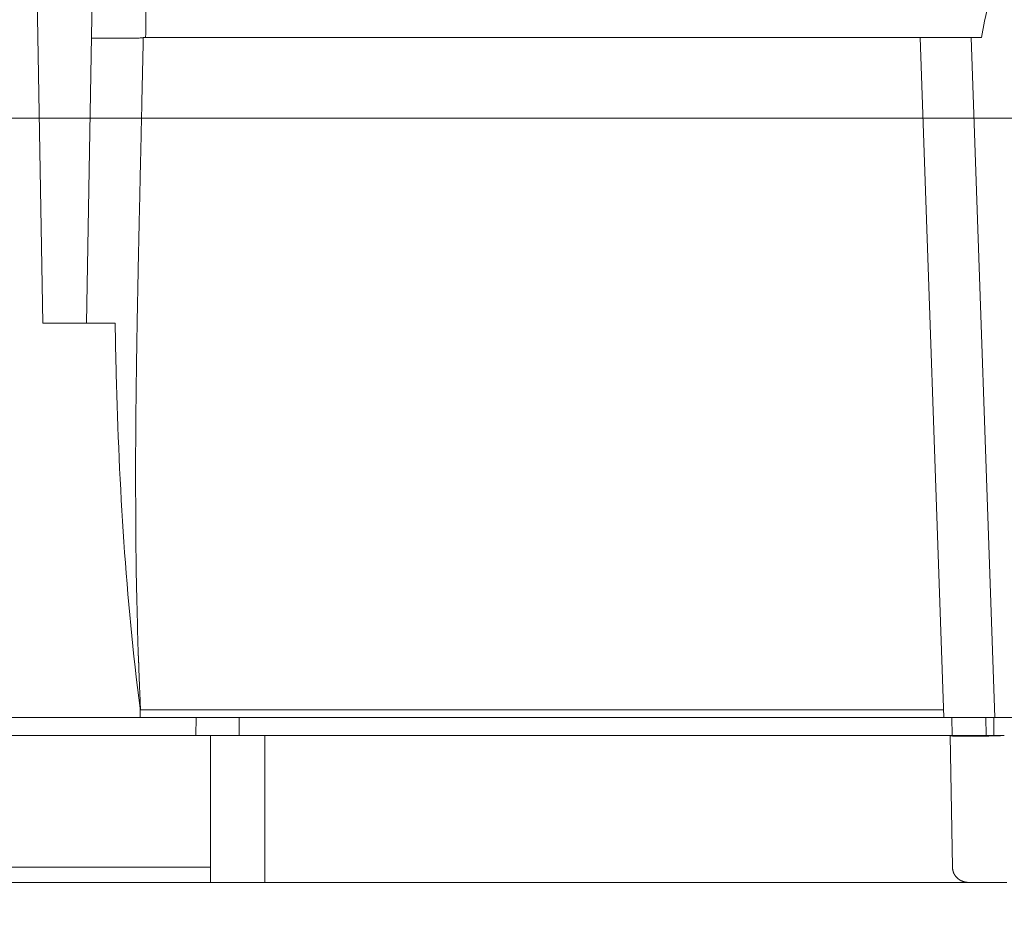
# Model space of a CAD drawing. Units: millimetres. Extents: x 0 to 1189, y 0 to 841.
# Drawn here: x 181 to 203, y 403 to 423 of the extents above; entities that cross this region are included whole.
import ezdxf

# ---------------------------------------------------------------- set-up
doc = ezdxf.new("R2010")
doc.units = ezdxf.units.MM
doc.layers.add('1', color=7, linetype='Continuous', true_color=0xffffff)
doc.styles.add('blockfont', font='simplex.shx')
doc.dimstyles.get("Standard").update_dxf_attribs({"dimtxt": 0.18, "dimasz": 0.18, "dimexe": 0.18, "dimexo": 0.0625, "dimgap": 0.09, "dimtad": 0, "dimtih": 1, "dimtoh": 1, "dimdec": 4, "dimzin": 0, "dimdsep": 46, "dimtxsty": 'Standard', "dimcen": 0.09, "dimadec": 0, "dimazin": 0, "dimtfac": 1, "dimtdec": 4, "dimtofl": 0, "dimtmove": 0, "dimatfit": 3, "dimfxl": 0, "dimtolj": 1, "dimtzin": 0, "dimarcsym": 0})

# ---------------------------------------------------------------- blocks, each defined once
blk = doc.blocks.new('_U2')
at = {"layer": '1', "color": 152, "lineweight": 13}
for p, q in [((209.993, 420.566), (119.047, 420.566)), ((141.227, 392.251), (119.047, 392.251))]:
    blk.add_line(p, q, dxfattribs=at)
at = {"layer": '1', "color": 27, "lineweight": 13}
blk.add_line((120.047, 420.566), (120.047, 332.019), dxfattribs=at)
at = {"layer": '1', "color": 27, "lineweight": 18}
for points in [[(120.047, 420.566), (121.923, 413.566), (118.171, 413.566)], [(120.047, 392.251), (118.171, 399.251), (121.923, 399.251)]]:
    blk.add_solid(points, dxfattribs=at)
at = {"layer": '1', "color": 152, "linetype": 'Continuous', "lineweight": 13, "char_height": 7, "attachment_point": 7, "rotation": 90, "line_spacing_factor": 0.903614, "style": 'blockfont'}
for s, insert in [('\\W0.8041; [3 3/8]', (120.207, 344.181)), ('\\W0.7914;85', (120.207, 333.069))]:
    blk.add_mtext(s, dxfattribs=dict(at, insert=insert))
blk = doc.blocks.new('_U4')
at = {"layer": '1', "color": 152, "lineweight": 13}
for p, q in [((192.208, 430.034), (84.163, 430.034)), ((141.227, 392.251), (84.163, 392.251))]:
    blk.add_line(p, q, dxfattribs=at)
at = {"layer": '1', "color": 27, "lineweight": 13}
blk.add_line((85.163, 430.034), (85.163, 327.65), dxfattribs=at)
at = {"layer": '1', "color": 27, "lineweight": 18}
for points in [[(85.163, 430.034), (87.039, 423.034), (83.288, 423.034)], [(85.163, 392.251), (83.288, 399.251), (87.039, 399.251)]]:
    blk.add_solid(points, dxfattribs=at)
at = {"layer": '1', "color": 152, "linetype": 'Continuous', "lineweight": 13, "char_height": 7, "attachment_point": 7, "rotation": 90, "line_spacing_factor": 0.903614, "style": 'blockfont'}
for s, insert in [('\\W0.8162; [4 7/16]', (85.324, 344.669)), ('\\W0.8988;113', (85.324, 328.7))]:
    blk.add_mtext(s, dxfattribs=dict(at, insert=insert))

msp = doc.modelspace()

# ---------------------------------------------------------------- linework, layer by layer
at = {"layer": '1', "color": 18, "linetype": 'Continuous', "lineweight": 13}
for p, q in [((181.818, 424.531), (181.965, 416.139)), ((183.048, 424.531), (182.901, 416.139)), ((184.179, 422.305), (200.877, 422.305)), ((201.39, 407.639), (200.877, 422.305)), ((202.202, 422.305), (201.977, 422.305)), ((201.977, 422.305), (202.489, 407.639)), ((182.901, 416.139), (181.965, 416.139)), ((153.633, 407.639), (184.063, 407.639)), ((184.063, 407.639), (184.064, 407.799)), ((184.063, 407.639), (201.39, 407.639)), ((201.384, 407.804), (184.064, 407.804)), ((185.266, 407.639), (185.262, 407.248)), ((186.195, 407.248), (186.199, 407.639)), ((201.564, 407.639), (201.567, 407.248)), ((202.297, 407.639), (202.3, 407.248)), ((202.467, 407.248), (202.464, 407.639)), ((202.489, 407.639), (203.86, 407.639)), ((185.58, 407.248), (153.786, 407.248)), ((185.58, 407.248), (186.747, 407.248)), ((185.58, 404.082), (185.58, 407.248)), ((186.747, 407.248), (201.527, 407.248)), ((186.747, 407.248), (186.747, 404.082)), ((201.527, 407.248), (202.693, 407.248)), ((201.576, 404.409), (201.527, 407.248)), ((153.836, 404.409), (185.58, 404.409)), ((185.58, 404.082), (153.836, 404.082)), ((186.747, 404.082), (185.58, 404.082)), ((201.91, 404.082), (186.747, 404.082))]:
    msp.add_line(p, q, dxfattribs=at)
msp.add_arc((210.428, 420.972), 8.333, 95.697, 170.7931, dxfattribs=at)
for points, degree in [([(184.191, 424.076), (184.191, 423.183), (184.179, 422.305)], 2), ([(200.877, 422.305), (184.128, 422.305)], 1), ([(184.128, 422.296), (184.128, 422.299), (184.128, 422.302), (184.128, 422.305)], 3), ([(183.522, 416.139), (182.901, 416.139)], 1), ([(184.064, 407.799), (184.065, 407.812), (184.065, 407.825), (184.065, 407.837)], 3), ([(202.748, 404.082), (202.631, 404.082), (202.401, 404.082), (202.186, 404.082), (201.992, 404.082), (201.91, 404.082)], 2)]:
    msp.add_open_spline(points, degree=degree, dxfattribs=at)
for points, knots in [([(184.128, 422.296), (184.116, 422.295), (184.102, 422.294), (184.072, 422.293), (184.055, 422.292), (184.018, 422.291), (183.998, 422.29), (183.955, 422.289), (183.933, 422.288), (183.886, 422.287), (183.861, 422.287), (183.811, 422.286), (183.785, 422.286), (183.734, 422.285), (183.707, 422.285), (183.655, 422.285), (183.629, 422.285), (183.578, 422.285), (183.553, 422.285), (183.522, 422.285), (183.515, 422.285), (183.503, 422.285), (183.484, 422.285), (183.416, 422.285), (183.256, 422.286), (183.107, 422.287), (183.009, 422.287)], [0, 0, 0, 0, 0.0625, 0.0625, 0.125, 0.125, 0.1875, 0.1875, 0.25, 0.25, 0.3125, 0.3125, 0.375, 0.375, 0.4375, 0.4375, 0.5, 0.5, 0.5625, 0.5625, 0.578125, 0.578125, 0.59375, 0.625, 0.75, 1, 1, 1, 1]), ([(184.065, 407.837), (184.065, 407.838), (184.065, 407.84), (184.065, 407.843), (184.065, 407.847), (184.065, 407.851), (184.065, 407.856), (184.065, 407.862), (184.065, 407.868), (184.065, 407.876), (184.065, 407.884), (184.064, 407.892), (184.064, 407.902), (184.064, 407.912), (184.064, 407.923), (184.063, 407.934), (184.063, 407.946), (184.063, 407.959), (184.062, 407.973), (184.062, 407.987), (184.061, 408.003), (184.06, 408.018), (184.06, 408.035), (184.059, 408.052), (184.058, 408.07), (184.057, 408.089), (184.056, 408.108), (184.055, 408.128), (184.054, 408.149), (184.053, 408.171), (184.052, 408.193), (184.051, 408.216), (184.05, 408.24), (184.049, 408.264), (184.048, 408.293), (184.046, 408.326), (184.045, 408.364), (184.043, 408.401), (184.041, 408.439), (184.04, 408.477), (184.038, 408.514), (184.037, 408.552), (184.036, 408.59), (184.034, 408.627), (184.033, 408.665), (184.032, 408.703), (184.031, 408.734), (184.03, 408.76), (184.03, 408.778), (184.029, 408.797), (184.029, 408.816), (184.028, 408.835), (184.027, 408.854), (184.027, 408.873), (184.026, 408.891), (184.025, 408.91), (184.024, 408.929), (184.023, 408.948), (184.022, 408.962), (184.021, 408.973), (184.021, 408.98), (184.02, 408.989), (184.02, 409), (184.019, 409.012), (184.019, 409.026), (184.018, 409.041), (184.018, 409.058), (184.017, 409.077), (184.016, 409.097), (184.015, 409.118), (184.015, 409.142), (184.014, 409.166), (184.013, 409.2), (184.012, 409.242), (184.01, 409.293), (184.009, 409.343), (184.008, 409.393), (184.006, 409.443), (184.005, 409.493), (184.004, 409.543), (184.003, 409.594), (184.003, 409.633), (184.002, 409.663), (184.002, 409.685), (184.001, 409.71), (184.001, 409.739), (184, 409.771), (183.999, 409.807), (183.998, 409.846), (183.997, 409.889), (183.995, 409.936), (183.994, 409.986), (183.993, 410.04), (183.989, 410.165), (183.985, 410.335), (183.981, 410.504), (183.979, 410.604), (183.978, 410.66), (183.977, 410.717), (183.976, 410.773), (183.975, 410.83), (183.975, 410.886), (183.974, 410.943), (183.973, 410.999), (183.973, 411.056), (183.972, 411.112), (183.971, 411.169), (183.971, 411.225), (183.971, 411.282), (183.97, 411.338), (183.97, 411.395), (183.97, 411.439), (183.97, 411.472), (183.97, 411.498), (183.97, 411.53), (183.969, 411.57), (183.969, 411.617), (183.969, 411.671), (183.968, 411.732), (183.968, 411.8), (183.967, 411.875), (183.966, 411.958), (183.966, 412.047), (183.965, 412.143), (183.965, 412.247), (183.964, 412.394), (183.963, 412.574), (183.963, 412.778), (183.963, 412.958), (183.963, 413.116), (183.963, 413.293), (183.964, 413.517), (183.966, 413.816), (183.969, 414.177), (183.973, 414.601), (183.979, 415.036), (183.985, 415.464), (183.991, 415.866), (183.999, 416.276), (184.006, 416.693), (184.015, 417.118), (184.023, 417.551), (184.033, 417.992), (184.043, 418.44), (184.053, 418.895), (184.063, 419.359), (184.074, 419.83), (184.084, 420.308), (184.095, 420.794), (184.106, 421.288), (184.117, 421.79), (184.124, 422.127), (184.128, 422.296)], [0, 0, 0, 0, 0.000155, 0.00036, 0.000614, 0.000918, 0.001271, 0.001674, 0.002125, 0.002627, 0.003177, 0.003778, 0.004427, 0.005126, 0.005874, 0.006672, 0.007519, 0.008416, 0.009362, 0.010358, 0.011404, 0.012499, 0.013643, 0.014837, 0.016081, 0.017375, 0.018718, 0.020111, 0.021553, 0.023046, 0.024587, 0.026179, 0.02782, 0.029511, 0.031251, 0.033844, 0.036439, 0.039036, 0.041635, 0.044236, 0.046839, 0.049445, 0.052052, 0.054661, 0.057272, 0.059886, 0.062501, 0.063809, 0.065115, 0.06642, 0.067725, 0.069028, 0.070331, 0.071632, 0.072933, 0.074232, 0.075531, 0.07683, 0.078127, 0.078541, 0.079062, 0.079692, 0.08043, 0.081275, 0.082229, 0.083291, 0.084461, 0.085739, 0.087125, 0.088619, 0.090221, 0.091932, 0.093751, 0.097222, 0.100693, 0.104164, 0.107636, 0.111108, 0.11458, 0.118053, 0.121526, 0.124999, 0.126247, 0.127743, 0.129484, 0.131471, 0.133705, 0.136186, 0.138913, 0.141886, 0.145107, 0.148574, 0.152288, 0.156249, 0.17461, 0.187497, 0.1914, 0.195303, 0.199207, 0.203111, 0.207016, 0.210921, 0.214827, 0.218733, 0.222639, 0.226546, 0.230453, 0.234361, 0.238269, 0.242178, 0.246086, 0.249996, 0.251277, 0.253048, 0.255308, 0.258058, 0.261296, 0.265025, 0.269243, 0.273951, 0.279149, 0.284837, 0.291016, 0.297685, 0.304845, 0.312496, 0.32816, 0.342243, 0.354744, 0.365662, 0.374995, 0.391378, 0.412066, 0.437063, 0.466371, 0.499993, 0.527272, 0.555084, 0.583427, 0.612301, 0.641705, 0.67164, 0.702103, 0.733095, 0.764615, 0.796661, 0.829234, 0.862334, 0.895961, 0.930114, 0.964794, 1, 1, 1, 1]), ([(201.977, 422.305), (201.974, 422.305), (201.967, 422.305), (201.958, 422.305), (201.948, 422.305), (201.939, 422.305), (201.929, 422.305), (201.92, 422.305), (201.911, 422.305), (201.901, 422.305), (201.892, 422.305), (201.882, 422.305), (201.873, 422.305), (201.864, 422.305), (201.854, 422.305), (201.845, 422.305), (201.836, 422.305), (201.827, 422.305), (201.817, 422.305), (201.808, 422.305), (201.799, 422.305), (201.79, 422.305), (201.781, 422.305), (201.772, 422.305), (201.763, 422.305), (201.753, 422.305), (201.744, 422.305), (201.735, 422.305), (201.726, 422.305), (201.717, 422.305), (201.709, 422.305), (201.7, 422.305), (201.691, 422.305), (201.682, 422.305), (201.673, 422.305), (201.664, 422.305), (201.656, 422.305), (201.647, 422.305), (201.638, 422.305), (201.63, 422.305), (201.621, 422.305), (201.612, 422.305), (201.604, 422.305), (201.595, 422.305), (201.587, 422.305), (201.578, 422.305), (201.57, 422.305), (201.562, 422.305), (201.553, 422.305), (201.545, 422.305), (201.537, 422.305), (201.529, 422.305), (201.52, 422.305), (201.512, 422.305), (201.504, 422.305), (201.496, 422.305), (201.488, 422.305), (201.48, 422.305), (201.472, 422.305), (201.464, 422.305), (201.456, 422.305), (201.449, 422.305), (201.441, 422.305), (201.433, 422.305), (201.425, 422.305), (201.418, 422.305), (201.41, 422.305), (201.403, 422.305), (201.395, 422.305), (201.388, 422.305), (201.38, 422.305), (201.373, 422.305), (201.366, 422.305), (201.359, 422.305), (201.351, 422.305), (201.344, 422.305), (201.337, 422.305), (201.33, 422.305), (201.323, 422.305), (201.316, 422.305), (201.309, 422.305), (201.302, 422.305), (201.295, 422.305), (201.289, 422.305), (201.282, 422.305), (201.275, 422.305), (201.269, 422.305), (201.262, 422.305), (201.256, 422.305), (201.249, 422.305), (201.243, 422.305), (201.236, 422.305), (201.23, 422.305), (201.224, 422.305), (201.218, 422.305), (201.211, 422.305), (201.205, 422.305), (201.198, 422.305), (201.188, 422.305), (201.178, 422.305), (201.167, 422.305), (201.157, 422.305), (201.147, 422.305), (201.136, 422.305), (201.126, 422.305), (201.117, 422.305), (201.107, 422.305), (201.097, 422.305), (201.088, 422.305), (201.079, 422.305), (201.07, 422.305), (201.061, 422.305), (201.052, 422.305), (201.044, 422.305), (201.035, 422.305), (201.027, 422.305), (201.019, 422.305), (201.011, 422.305), (201.004, 422.305), (200.996, 422.305), (200.989, 422.305), (200.982, 422.305), (200.975, 422.305), (200.969, 422.305), (200.962, 422.305), (200.956, 422.305), (200.95, 422.305), (200.945, 422.305), (200.939, 422.305), (200.934, 422.305), (200.929, 422.305), (200.924, 422.305), (200.919, 422.305), (200.915, 422.305), (200.91, 422.305), (200.907, 422.305), (200.903, 422.305), (200.899, 422.305), (200.896, 422.305), (200.893, 422.305), (200.89, 422.305), (200.888, 422.305), (200.886, 422.305), (200.884, 422.305), (200.882, 422.305), (200.881, 422.305), (200.879, 422.305), (200.879, 422.305), (200.878, 422.305), (200.877, 422.305), (200.877, 422.305), (200.877, 422.305)], [0, 0, 0, 0, 0.005493, 0.01098, 0.016461, 0.021936, 0.027405, 0.032868, 0.038325, 0.043776, 0.049221, 0.05466, 0.060093, 0.06552, 0.070941, 0.076356, 0.081765, 0.087168, 0.092565, 0.097956, 0.103341, 0.10872, 0.114093, 0.119459, 0.12482, 0.130175, 0.135524, 0.140867, 0.146204, 0.151535, 0.15686, 0.162179, 0.167492, 0.172799, 0.1781, 0.183394, 0.188683, 0.193966, 0.199243, 0.204514, 0.209779, 0.215038, 0.220291, 0.225538, 0.230779, 0.236014, 0.241243, 0.246466, 0.251683, 0.256894, 0.2621, 0.267299, 0.272492, 0.277679, 0.28286, 0.288035, 0.293205, 0.298368, 0.303525, 0.308676, 0.313822, 0.318961, 0.324094, 0.329222, 0.334343, 0.339458, 0.344568, 0.349671, 0.354769, 0.35986, 0.364946, 0.370025, 0.375099, 0.380167, 0.385228, 0.390284, 0.395334, 0.400378, 0.405415, 0.410447, 0.415473, 0.420493, 0.425507, 0.430515, 0.435517, 0.440513, 0.445503, 0.450487, 0.455466, 0.460438, 0.465404, 0.470365, 0.475319, 0.480267, 0.48521, 0.490146, 0.495077, 0.500002, 0.508926, 0.517869, 0.526833, 0.535816, 0.544818, 0.55384, 0.562881, 0.571942, 0.581023, 0.590123, 0.599243, 0.608382, 0.617541, 0.626719, 0.635917, 0.645135, 0.654372, 0.663629, 0.672905, 0.682201, 0.691517, 0.700852, 0.710207, 0.719582, 0.728976, 0.73839, 0.747823, 0.757276, 0.766749, 0.776242, 0.785754, 0.795285, 0.804837, 0.814408, 0.823999, 0.833609, 0.843239, 0.852889, 0.862558, 0.872247, 0.881956, 0.891685, 0.901433, 0.911201, 0.920989, 0.930796, 0.940623, 0.95047, 0.960337, 0.970223, 0.980129, 0.990055, 1, 1, 1, 1]), ([(184.064, 407.799), (184.063, 407.812), (184.061, 407.825), (183.907, 409.024), (183.68, 411.421), (183.56, 414.199), (183.528, 415.774), (183.522, 416.139)], [0, 0, 0, 0, 0.004598, 0.004598, 0.43653, 0.869456, 1, 1, 1, 1]), ([(201.39, 407.639), (201.39, 407.639), (201.39, 407.639), (201.39, 407.639), (201.39, 407.639), (201.39, 407.639), (201.391, 407.639), (201.391, 407.639), (201.392, 407.639), (201.392, 407.639), (201.393, 407.639), (201.394, 407.639), (201.394, 407.639), (201.395, 407.638), (201.396, 407.638), (201.397, 407.638), (201.399, 407.638), (201.4, 407.638), (201.401, 407.638), (201.403, 407.638), (201.404, 407.638), (201.406, 407.638), (201.407, 407.638), (201.409, 407.638), (201.411, 407.638), (201.412, 407.638), (201.414, 407.638), (201.416, 407.638), (201.418, 407.638), (201.421, 407.638), (201.423, 407.638), (201.425, 407.638), (201.427, 407.638), (201.43, 407.638), (201.432, 407.638), (201.435, 407.638), (201.437, 407.638), (201.44, 407.638), (201.443, 407.638), (201.446, 407.638), (201.449, 407.638), (201.452, 407.638), (201.455, 407.638), (201.458, 407.638), (201.461, 407.638), (201.464, 407.638), (201.467, 407.638), (201.471, 407.638), (201.474, 407.638), (201.478, 407.638), (201.481, 407.638), (201.485, 407.638), (201.489, 407.638), (201.492, 407.638), (201.496, 407.638), (201.5, 407.638), (201.504, 407.638), (201.508, 407.638), (201.512, 407.638), (201.516, 407.638), (201.52, 407.638), (201.525, 407.638), (201.529, 407.638), (201.533, 407.638), (201.538, 407.638), (201.542, 407.638), (201.547, 407.638), (201.551, 407.638), (201.556, 407.638), (201.56, 407.638), (201.565, 407.638), (201.57, 407.638), (201.575, 407.638), (201.58, 407.638), (201.585, 407.638), (201.59, 407.638), (201.595, 407.638), (201.6, 407.638), (201.605, 407.638), (201.61, 407.638), (201.615, 407.638), (201.621, 407.638), (201.626, 407.638), (201.631, 407.638), (201.637, 407.639), (201.642, 407.639), (201.648, 407.639), (201.653, 407.639), (201.659, 407.639), (201.665, 407.639), (201.67, 407.639), (201.676, 407.639), (201.682, 407.639), (201.688, 407.639), (201.694, 407.639), (201.7, 407.639), (201.705, 407.639), (201.713, 407.639), (201.722, 407.639), (201.734, 407.639), (201.745, 407.639), (201.756, 407.639), (201.768, 407.639), (201.78, 407.639), (201.792, 407.639), (201.804, 407.638), (201.816, 407.638), (201.829, 407.638), (201.842, 407.638), (201.854, 407.638), (201.867, 407.638), (201.881, 407.638), (201.894, 407.638), (201.907, 407.638), (201.921, 407.638), (201.935, 407.638), (201.949, 407.638), (201.963, 407.638), (201.977, 407.638), (201.991, 407.638), (202.006, 407.638), (202.02, 407.638), (202.035, 407.638), (202.05, 407.638), (202.065, 407.638), (202.08, 407.638), (202.095, 407.638), (202.11, 407.638), (202.126, 407.638), (202.141, 407.638), (202.157, 407.638), (202.173, 407.638), (202.189, 407.638), (202.205, 407.638), (202.221, 407.638), (202.237, 407.638), (202.253, 407.638), (202.27, 407.638), (202.286, 407.638), (202.303, 407.638), (202.319, 407.638), (202.336, 407.638), (202.353, 407.638), (202.37, 407.638), (202.387, 407.639), (202.403, 407.639), (202.42, 407.639), (202.437, 407.639), (202.455, 407.639), (202.472, 407.639), (202.483, 407.639), (202.489, 407.639)], [0, 0, 0, 0, 0.005302, 0.01079, 0.016272, 0.021748, 0.027218, 0.032682, 0.03814, 0.043592, 0.049038, 0.054478, 0.059912, 0.06534, 0.070762, 0.076178, 0.081588, 0.086992, 0.09239, 0.097782, 0.103167, 0.108547, 0.113921, 0.119289, 0.124651, 0.130007, 0.135357, 0.140701, 0.146039, 0.15137, 0.156696, 0.162016, 0.16733, 0.172638, 0.17794, 0.183236, 0.188526, 0.19381, 0.199088, 0.20436, 0.209626, 0.214886, 0.22014, 0.225388, 0.23063, 0.235866, 0.241096, 0.24632, 0.251538, 0.25675, 0.261956, 0.267156, 0.27235, 0.277538, 0.28272, 0.287897, 0.293067, 0.298231, 0.303389, 0.308542, 0.313688, 0.318828, 0.323963, 0.329091, 0.334213, 0.33933, 0.34444, 0.349545, 0.354643, 0.359736, 0.364822, 0.369903, 0.374977, 0.380046, 0.385109, 0.390166, 0.395216, 0.400261, 0.4053, 0.410333, 0.41536, 0.420381, 0.425396, 0.430405, 0.435408, 0.440405, 0.445396, 0.450381, 0.45536, 0.460334, 0.465301, 0.470262, 0.475218, 0.480167, 0.485111, 0.490048, 0.49498, 0.499906, 0.508831, 0.517777, 0.526742, 0.535726, 0.54473, 0.553753, 0.562796, 0.571859, 0.580941, 0.590043, 0.599164, 0.608305, 0.617466, 0.626646, 0.635846, 0.645065, 0.654304, 0.663563, 0.672841, 0.682139, 0.691456, 0.700793, 0.71015, 0.719526, 0.728922, 0.738338, 0.747773, 0.757228, 0.766702, 0.776197, 0.785711, 0.795244, 0.804797, 0.81437, 0.823963, 0.833575, 0.843207, 0.852859, 0.86253, 0.872221, 0.881932, 0.891663, 0.901413, 0.911183, 0.920972, 0.930782, 0.940611, 0.95046, 0.960328, 0.970217, 0.980125, 0.990052, 1, 1, 1, 1]), ([(202.693, 407.248), (202.69, 407.248), (202.683, 407.248), (202.673, 407.248), (202.663, 407.247), (202.653, 407.247), (202.643, 407.247), (202.633, 407.246), (202.623, 407.246), (202.613, 407.246), (202.603, 407.245), (202.593, 407.245), (202.583, 407.245), (202.573, 407.244), (202.563, 407.244), (202.554, 407.244), (202.544, 407.244), (202.534, 407.243), (202.524, 407.243), (202.514, 407.243), (202.505, 407.242), (202.495, 407.242), (202.485, 407.242), (202.476, 407.242), (202.466, 407.241), (202.456, 407.241), (202.447, 407.241), (202.437, 407.241), (202.428, 407.24), (202.418, 407.24), (202.409, 407.24), (202.399, 407.24), (202.39, 407.239), (202.381, 407.239), (202.371, 407.239), (202.362, 407.239), (202.353, 407.238), (202.343, 407.238), (202.334, 407.238), (202.325, 407.238), (202.316, 407.237), (202.307, 407.237), (202.298, 407.237), (202.289, 407.237), (202.28, 407.237), (202.271, 407.236), (202.262, 407.236), (202.253, 407.236), (202.244, 407.236), (202.235, 407.236), (202.227, 407.236), (202.218, 407.235), (202.209, 407.235), (202.201, 407.235), (202.192, 407.235), (202.183, 407.235), (202.175, 407.235), (202.167, 407.234), (202.158, 407.234), (202.15, 407.234), (202.141, 407.234), (202.133, 407.234), (202.125, 407.234), (202.117, 407.234), (202.109, 407.234), (202.101, 407.233), (202.092, 407.233), (202.085, 407.233), (202.077, 407.233), (202.069, 407.233), (202.061, 407.233), (202.053, 407.233), (202.045, 407.233), (202.038, 407.233), (202.03, 407.233), (202.022, 407.232), (202.015, 407.232), (202.007, 407.232), (202, 407.232), (201.992, 407.232), (201.985, 407.232), (201.978, 407.232), (201.971, 407.232), (201.963, 407.232), (201.956, 407.232), (201.949, 407.232), (201.942, 407.232), (201.935, 407.232), (201.928, 407.232), (201.921, 407.232), (201.915, 407.232), (201.908, 407.232), (201.901, 407.232), (201.895, 407.232), (201.888, 407.232), (201.882, 407.232), (201.875, 407.232), (201.867, 407.232), (201.857, 407.232), (201.846, 407.232), (201.835, 407.232), (201.824, 407.232), (201.813, 407.232), (201.802, 407.232), (201.791, 407.232), (201.781, 407.232), (201.771, 407.232), (201.76, 407.232), (201.751, 407.232), (201.741, 407.232), (201.731, 407.233), (201.722, 407.233), (201.713, 407.233), (201.704, 407.233), (201.695, 407.233), (201.686, 407.234), (201.678, 407.234), (201.669, 407.234), (201.661, 407.234), (201.653, 407.234), (201.646, 407.235), (201.638, 407.235), (201.631, 407.235), (201.624, 407.236), (201.617, 407.236), (201.611, 407.236), (201.604, 407.237), (201.598, 407.237), (201.592, 407.237), (201.587, 407.238), (201.581, 407.238), (201.576, 407.238), (201.571, 407.239), (201.566, 407.239), (201.562, 407.24), (201.558, 407.24), (201.554, 407.241), (201.55, 407.241), (201.547, 407.242), (201.544, 407.242), (201.541, 407.243), (201.538, 407.243), (201.536, 407.244), (201.534, 407.244), (201.532, 407.245), (201.53, 407.245), (201.529, 407.246), (201.528, 407.247), (201.527, 407.247), (201.527, 407.248), (201.527, 407.248), (201.527, 407.248)], [0, 0, 0, 0, 0.00549, 0.010974, 0.016453, 0.021925, 0.027391, 0.032852, 0.038306, 0.043755, 0.049197, 0.054634, 0.060065, 0.06549, 0.070908, 0.076321, 0.081728, 0.087129, 0.092525, 0.097914, 0.103297, 0.108674, 0.114046, 0.119411, 0.124771, 0.130124, 0.135472, 0.140814, 0.14615, 0.151479, 0.156803, 0.162121, 0.167433, 0.17274, 0.17804, 0.183334, 0.188622, 0.193905, 0.199181, 0.204452, 0.209717, 0.214975, 0.220228, 0.225475, 0.230716, 0.235951, 0.24118, 0.246403, 0.25162, 0.256831, 0.262037, 0.267236, 0.272429, 0.277617, 0.282799, 0.287974, 0.293144, 0.298308, 0.303466, 0.308618, 0.313764, 0.318904, 0.324038, 0.329166, 0.334289, 0.339405, 0.344515, 0.34962, 0.354719, 0.359811, 0.364898, 0.369979, 0.375054, 0.380123, 0.385186, 0.390243, 0.395294, 0.40034, 0.405379, 0.410412, 0.41544, 0.420461, 0.425477, 0.430487, 0.435491, 0.440489, 0.445481, 0.450467, 0.455447, 0.460421, 0.465389, 0.470352, 0.475308, 0.480259, 0.485203, 0.490142, 0.495075, 0.500002, 0.50893, 0.517877, 0.526844, 0.53583, 0.544836, 0.553861, 0.562906, 0.57197, 0.581054, 0.590157, 0.599279, 0.608421, 0.617583, 0.626764, 0.635964, 0.645184, 0.654423, 0.663681, 0.67296, 0.682257, 0.691574, 0.700911, 0.710267, 0.719642, 0.729037, 0.738451, 0.747885, 0.757338, 0.766811, 0.776303, 0.785815, 0.795346, 0.804897, 0.814467, 0.824056, 0.833666, 0.843294, 0.852942, 0.86261, 0.872297, 0.882003, 0.891729, 0.901474, 0.911239, 0.921024, 0.930827, 0.940651, 0.950494, 0.960356, 0.970238, 0.980139, 0.99006, 1, 1, 1, 1]), ([(201.576, 404.409), (201.576, 404.407), (201.576, 404.404), (201.577, 404.398), (201.577, 404.393), (201.577, 404.387), (201.578, 404.382), (201.578, 404.376), (201.579, 404.371), (201.579, 404.365), (201.58, 404.36), (201.581, 404.354), (201.582, 404.349), (201.583, 404.344), (201.584, 404.338), (201.585, 404.333), (201.587, 404.327), (201.588, 404.322), (201.59, 404.317), (201.591, 404.311), (201.593, 404.306), (201.595, 404.301), (201.597, 404.295), (201.599, 404.29), (201.601, 404.285), (201.603, 404.279), (201.606, 404.274), (201.608, 404.269), (201.611, 404.263), (201.614, 404.258), (201.617, 404.253), (201.62, 404.248), (201.623, 404.242), (201.627, 404.237), (201.63, 404.232), (201.634, 404.227), (201.638, 404.222), (201.642, 404.216), (201.646, 404.211), (201.65, 404.206), (201.655, 404.201), (201.66, 404.195), (201.667, 404.188), (201.674, 404.18), (201.682, 404.173), (201.69, 404.166), (201.698, 404.159), (201.706, 404.153), (201.715, 404.147), (201.723, 404.141), (201.732, 404.135), (201.741, 404.13), (201.75, 404.125), (201.759, 404.12), (201.768, 404.116), (201.777, 404.111), (201.787, 404.108), (201.796, 404.104), (201.806, 404.1), (201.815, 404.097), (201.825, 404.095), (201.834, 404.092), (201.844, 404.09), (201.853, 404.088), (201.863, 404.086), (201.872, 404.084), (201.882, 404.083), (201.891, 404.082), (201.901, 404.082), (201.907, 404.081), (201.91, 404.081)], [0, 0, 0, 0, 0.010883, 0.021846, 0.032889, 0.044012, 0.055215, 0.0665, 0.077865, 0.089312, 0.10084, 0.112451, 0.124143, 0.135918, 0.147776, 0.159716, 0.17174, 0.183847, 0.196037, 0.208312, 0.22067, 0.233113, 0.24564, 0.258252, 0.270948, 0.28373, 0.296597, 0.309549, 0.322587, 0.335711, 0.348921, 0.362216, 0.375599, 0.389067, 0.402622, 0.416265, 0.429994, 0.44381, 0.457713, 0.471704, 0.485783, 0.499949, 0.521775, 0.54329, 0.564494, 0.58539, 0.605978, 0.626261, 0.64624, 0.665918, 0.685296, 0.704376, 0.723161, 0.741652, 0.759853, 0.777766, 0.795392, 0.812736, 0.829799, 0.846586, 0.863099, 0.879341, 0.895316, 0.911028, 0.92648, 0.941677, 0.956623, 0.971322, 0.985779, 1, 1, 1, 1])]:
    msp.add_open_spline(points, degree=3, knots=knots, dxfattribs=at)

# ---------------------------------------------------------------- dimensions: what is measured, and where the dimension line sits
at = {"layer": '1', "color": 152, "linetype": 'Continuous', "lineweight": 13}
for base, p2, text, picture, middle in [((85.163, 430.034), (193.208, 430.034), ' <> \\C152;\\H7.00;\\Fsimplex.shx; [4 7/16]\\Fsimplex.shx;\\H7.00;\\C152;', '_U4', (85.163, 341.818)), ((120.047, 420.566), (210.993, 420.566), ' <> \\C152;\\H7.00;\\Fsimplex.shx; [3 3/8]\\Fsimplex.shx;\\H7.00;\\C152;', '_U2', (120.047, 346.485))]:
    dim = msp.add_linear_dim(base=base, p1=(142.227, 392.251), p2=p2, angle=90, text=text, dimstyle='Standard', override={"dimtxt": 7, "dimasz": 7, "dimexe": 1, "dimexo": 1, "dimgap": 2.1, "dimtad": 1, "dimtih": 0, "dimtoh": 0, "dimdec": 0, "dimlfac": 3, "dimzin": 4, "dimdsep": 46, "dimlunit": 2, "dimtxsty": 'blockfont', "dimsah": 1, "dimse1": 0, "dimse2": 0, "dimsd1": 0, "dimsd2": 0, "dimclrd": 27, "dimclre": 152, "dimclrt": 152, "dimtol": 0, "dimtm": -0.1, "dimtfac": 0.285714, "dimtdec": 2, "dimtofl": 1, "dimtmove": 0, "dimatfit": 2, "dimlwd": 13, "dimlwe": 13}, dxfattribs=at)
    dim.commit()
    dim.dimension.update_dxf_attribs({"geometry": picture, "text_midpoint": middle, "dimtype": 160})

doc.saveas('drawing.dxf')
